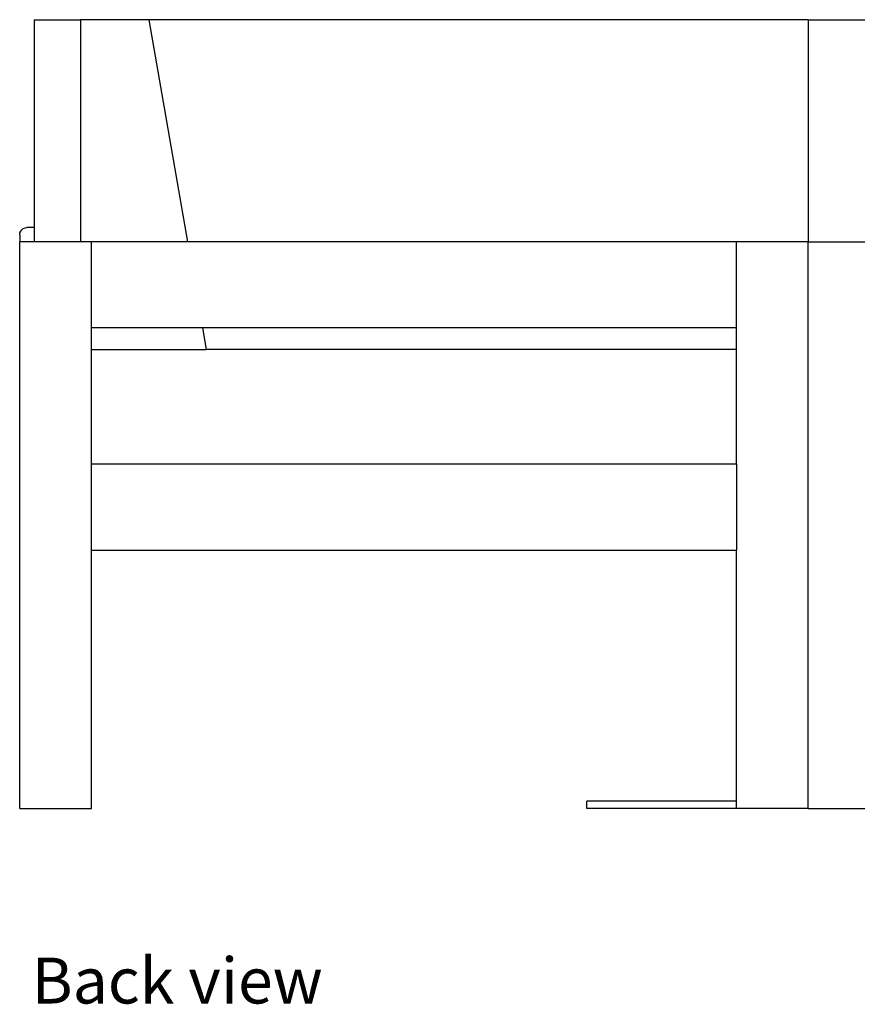
# Model space of a CAD drawing. Units: inches. Extents: x 170 to 549, y 180 to 367.
# Drawn here: x 429 to 458, y 180 to 214 of the extents above; entities that cross this region are included whole.
import ezdxf

# ---------------------------------------------------------------- set-up
doc = ezdxf.new("R2010")
doc.units = ezdxf.units.IN
doc.header["$MEASUREMENT"] = 0
doc.layers.add('Edges', color=7, linetype='Continuous')
doc.styles.get("Standard").update_dxf_attribs({"font": 'verdana.ttf'})

# ---------------------------------------------------------------- blocks, each defined once
blk = doc.blocks.new('Sofa set 04 bk')
at = {"layer": 'Edges'}
for p, q in [((-59.374, 6.447), (-59.374, -0.803)), ((-59.374, 6.447), (-57.749, 6.447)), ((-57.749, 6.447), (-57.749, -1.303)), ((-55.374, 6.447), (-57.749, 6.447)), ((-55.374, 6.447), (-54.027, -1.303)), ((-32.374, 6.447), (-55.374, 6.447)), ((-32.374, 6.447), (-32.374, -1.303)), ((-32.374, 6.447), (-7.237, 6.447)), ((-59.873, -1.053), (-59.865, -0.989)), ((-59.865, -0.989), (-59.84, -0.928)), ((-59.84, -0.928), (-59.8, -0.877)), ((-59.8, -0.877), (-59.748, -0.837)), ((-59.748, -0.837), (-59.688, -0.812)), ((-59.688, -0.812), (-59.623, -0.803)), ((-59.374, -0.803), (-59.623, -0.803)), ((-59.374, -0.803), (-59.374, -1.303)), ((-59.874, -21.053), (-59.874, -1.303)), ((-59.873, -1.303), (-59.874, -1.303)), ((-59.873, -1.053), (-59.873, -1.303)), ((-59.374, -1.303), (-59.873, -1.303)), ((-57.749, -1.303), (-59.374, -1.303)), ((-57.374, -1.303), (-57.749, -1.303)), ((-57.374, -4.303), (-57.374, -1.303)), ((-54.027, -1.303), (-57.374, -1.303)), ((-34.874, -1.303), (-54.027, -1.303)), ((-32.374, -1.303), (-34.874, -1.303)), ((-34.874, -4.303), (-34.874, -1.303)), ((-32.374, -21.053), (-32.374, -1.303)), ((-32.374, -1.303), (-29.874, -1.303)), ((-53.505, -4.303), (-57.374, -4.303)), ((-57.374, -5.053), (-57.374, -4.303)), ((-53.505, -4.303), (-53.374, -5.053)), ((-34.874, -4.303), (-53.505, -4.303)), ((-34.874, -5.053), (-34.874, -4.303)), ((-57.374, -5.053), (-53.374, -5.053)), ((-57.374, -9.053), (-57.374, -5.053)), ((-34.874, -5.053), (-53.374, -5.053)), ((-34.874, -9.053), (-34.874, -5.053)), ((-34.874, -9.053), (-57.374, -9.053)), ((-57.374, -12.053), (-57.374, -9.053)), ((-34.874, -9.053), (-34.874, -12.053)), ((-57.374, -12.053), (-34.874, -12.053)), ((-57.374, -21.053), (-57.374, -12.053)), ((-34.874, -20.803), (-34.874, -12.053)), ((-34.874, -20.803), (-40.102, -20.803)), ((-40.102, -21.053), (-40.102, -20.803)), ((-34.874, -21.053), (-34.874, -20.803)), ((-59.874, -21.053), (-57.374, -21.053)), ((-34.874, -21.053), (-40.102, -21.053)), ((-32.374, -21.053), (-34.874, -21.053)), ((-32.374, -21.053), (-29.874, -21.053))]:
    blk.add_line(p, q, dxfattribs=at)

msp = doc.modelspace()

# ---------------------------------------------------------------- block references
msp.add_blockref('Sofa set 04 bk', (488.965, 207.8))

# ---------------------------------------------------------------- texts
msp.add_text('Back view', height=1.598).set_placement((429.505, 179.942))

doc.saveas('drawing.dxf')
